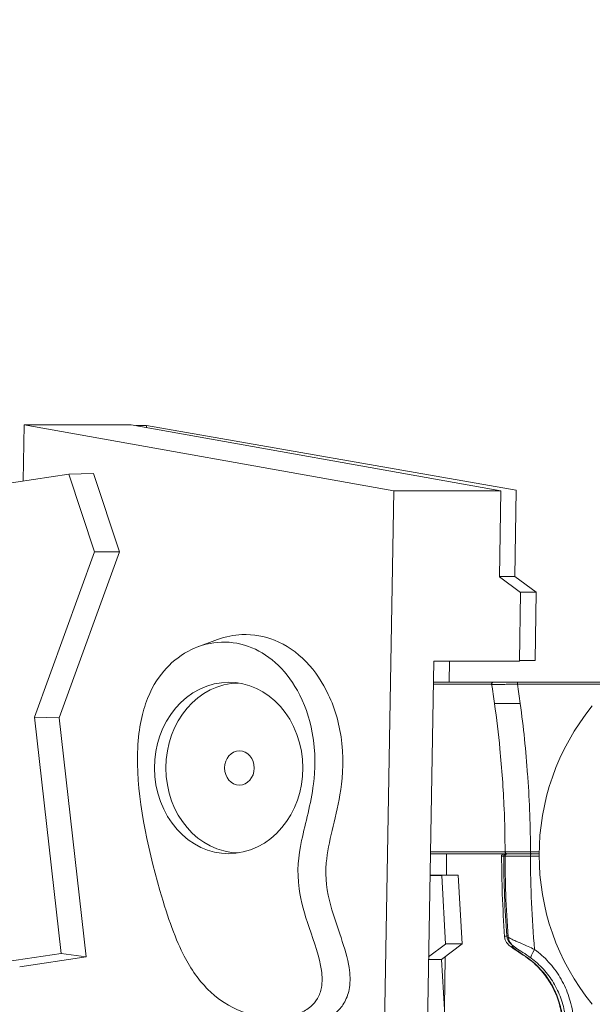
# Model space of a CAD drawing. Units: millimetres. Extents: x 19899 to 37277, y -2260 to 1652.
# Drawn here: x 21779 to 21913, y -590 to -361 of the extents above; entities that cross this region are included whole.
import ezdxf

# ---------------------------------------------------------------- set-up
doc = ezdxf.new("R2010")
doc.units = ezdxf.units.MM
doc.styles.get("Standard").update_dxf_attribs({"font": 'arial.ttf'})
doc.dimstyles.new('ISO-25', dxfattribs={"dimtxt": 2.5, "dimasz": 2.5, "dimexe": 1.25, "dimexo": 0.625, "dimtad": 1, "dimtxsty": 'Standard', "dimcen": 2.5, "dimadec": 0, "dimazin": 0, "dimtfac": 1, "dimtmove": 0, "dimatfit": 3, "dimfxl": 1, "dimarcsym": 0})

# ---------------------------------------------------------------- blocks, each defined once
blk = doc.blocks.new('*D8')
at = {"color": 0, "lineweight": -2, "transparency": 16777216}
for p, q in [((20380.44, 1238.25), (20380.44, 1359.5)), ((20500.44, 1358.25), (31103.05, 1358.25)), ((31223.05, 1238.25), (31223.05, 1359.5))]:
    blk.add_line(p, q, dxfattribs=at)
at = {"color": 0, "transparency": 16777216}
for points in [[(20500.44, 1378.25), (20500.44, 1338.25), (20380.44, 1358.25)], [(31103.05, 1378.25), (31103.05, 1338.25), (31223.05, 1358.25)]]:
    blk.add_solid(points, dxfattribs=at)
at = {"layer": 'Defpoints', "color": 0, "transparency": 16777216}
for p in [(31223.05, 1358.25), (20380.44, -2002.87), (31223.05, -2229.33)]:
    blk.add_point(p, dxfattribs=at)
at = {"color": 0, "transparency": 16777216, "insert": (25801.74, 1520.36), "char_height": 200, "attachment_point": 5}
blk.add_mtext('1085', dxfattribs=at)

msp = doc.modelspace()

# ---------------------------------------------------------------- linework, layer by layer
at = {"color": 0, "linetype": 'Continuous', "lineweight": 0, "extrusion": (0, 1, 0)}
for p, q in [((21780.028, -455.216), (21779.8, -468.31)), ((21866.381, -470.582), (21780.028, -455.216)), ((21780.028, -455.216), (21805.028, -455.216)), ((21891.381, -470.582), (21805.028, -455.216)), ((21806.072, -455.402), (21808.558, -455.402)), ((21808.558, -455.402), (21808.552, -455.843)), ((21894.952, -470.463), (21808.558, -455.402)), ((21790.412, -466.71), (21593.43, -496.424)), ((21790.412, -466.71), (21796.185, -466.593)), ((21796.482, -484.853), (21790.412, -466.71)), ((21796.185, -466.593), (21802.299, -484.867)), ((21866.381, -470.582), (21859.828, -847.58)), ((21866.381, -470.582), (21891.381, -470.582)), ((21891.03, -490.729), (21891.381, -470.582)), ((21894.655, -490.611), (21894.952, -470.463)), ((21782.417, -523.463), (21796.482, -484.853)), ((21802.299, -484.867), (21788.194, -523.584)), ((21796.482, -484.853), (21802.299, -484.867)), ((21891.03, -490.729), (21895.967, -494.369)), ((21894.655, -490.611), (21891.032, -490.611)), ((21894.655, -490.611), (21899.601, -494.251)), ((21895.689, -510.368), (21895.967, -494.369)), ((21899.601, -494.251), (21895.807, -494.251)), ((21899.366, -510.251), (21899.601, -494.251)), ((21820.618, -507.022), (21825.152, -505.343)), ((21874.121, -600.563), (21875.689, -510.368)), ((21875.689, -510.368), (21895.689, -510.368)), ((21879.292, -515.252), (21879.364, -510.368)), ((21895.691, -510.251), (21899.366, -510.251)), ((21889.204, -515.752), (21875.595, -515.752)), ((21875.604, -515.252), (21889.704, -515.252)), ((21924.767, -515.752), (21895.225, -515.752)), ((21895.355, -515.252), (21924.767, -515.252)), ((21788.654, -578.598), (21782.417, -523.463)), ((21782.417, -523.463), (21788.194, -523.584)), ((21788.194, -523.584), (21794.504, -579.352)), ((21892.846, -555.352), (21874.907, -555.352)), ((21874.916, -554.852), (21892.346, -554.852)), ((21878.627, -560.351), (21878.701, -555.352)), ((21892.347, -555.853), (21892.041, -555.853)), ((21898.276, -554.852), (21900.311, -554.852)), ((21898.277, -555.852), (21900.305, -555.852)), ((21900.306, -555.352), (21898.405, -555.352)), ((21900.306, -555.352), (21898.406, -555.352)), ((21877.563, -560.404), (21874.819, -560.395)), ((21877.563, -560.404), (21874.819, -560.404)), ((21881.373, -560.351), (21874.82, -560.351)), ((21878.451, -576.407), (21877.563, -560.404)), ((21882.302, -576.351), (21881.373, -560.351)), ((21874.489, -579.413), (21878.451, -576.407)), ((21877.514, -579.991), (21882.302, -576.351)), ((21878.447, -576.351), (21882.302, -576.351)), ((21788.654, -578.598), (21350.971, -644.622)), ((21788.654, -578.598), (21794.504, -579.352)), ((21794.504, -579.352), (21778.966, -581.696)), ((21874.479, -579.991), (21877.514, -579.991)), ((21877.514, -579.991), (21878.702, -600.451)), ((21878.171, -591.312), (21878.347, -579.357))]:
    msp.add_line(p, q, dxfattribs=at)
at = {"color": 0, "linetype": 'Continuous', "lineweight": 0, "extrusion": (0, 0, -1)}
msp.add_arc((-21955.305, -555.652), 55, 320.72616, 39.27384, dxfattribs=at)
for centre, major_axis, ratio, start_param, end_param in [((21827.788, -535.302), (0, -20), 0.8660254, -1.9713169, 4.3118684), ((21895.355, -515.752), (0, 0.5), 0.258819, -1.5707963, 0), ((21656.75, -555.377), (0, -250.048), 0.9659258, -1.7299374, -1.7117361), ((21830.288, -535.302), (0, -4), 0.8660254, -1.5677363, 4.715449), ((21892.537, -554.852), (1.78, 0), 0, -0.0000021, 0.0000147), ((21898.405, -554.852), (0, -0.5), 0.258819, 0, 1.5707963), ((22138.965, -555.351), (0, 249.18), 0.9659258, -1.6604785, -1.5728052)]:
    msp.add_ellipse(centre, major_axis=major_axis, ratio=ratio, start_param=start_param, end_param=end_param, dxfattribs=at)
at = {"color": 0, "linetype": 'Continuous', "lineweight": 0}
for centre, major_axis, ratio, start_param, end_param in [((21830.288, -535.302), (0, 19.825), 0.8660254, 0.0120538, 3.1295389), ((21892.509, -555.852), (0, 0.5), 0.937797, 0, 1.5727362), ((21898.406, -555.852), (0, 0.5), 0.258819, 0, 1.5707963), ((21895.069, -574.328), (0.342, -2.477), 0.9377028, -1.6250623, -0.7166448), ((21899.89, -577.668), (-1.473, -2.02), 0.2115818, -1.4176805, 0.0000001), ((21899.086, -577.668), (-1.473, -2.02), 0.2115818, 0.0000005, 0.2134743)]:
    msp.add_ellipse(centre, major_axis=major_axis, ratio=ratio, start_param=start_param, end_param=end_param, dxfattribs=at)
for points, knots in [([(21825.152, -505.343), (21827.078, -504.629), (21829.007, -504.261), (21833.614, -504.057), (21836.182, -504.555), (21841.23, -506.569), (21843.707, -508.285), (21845.859, -510.504), (21848.046, -512.759), (21849.762, -515.386), (21852.694, -521.571), (21853.788, -525.455), (21854.755, -534.397), (21854.299, -538.443), (21852.745, -547.591), (21851.003, -552.426), (21850.29, -561.048), (21850.716, -564.085), (21853.005, -572.539), (21855.216, -577.419), (21856.165, -583.519), (21856.224, -585.095), (21855.809, -587.815), (21855.43, -588.923), (21854.371, -590.828), (21853.741, -591.584), (21852.156, -593.03), (21851.174, -593.621), (21848.616, -594.777), (21846.964, -595.14), (21842.692, -595.576), (21839.765, -595.272), (21836.535, -594.281), (21836.118, -594.14), (21835.699, -593.985)], [34.8346904, 34.8346904, 34.8346904, 34.8346904, 35.4120639, 35.4120639, 36.2633947, 36.2633947, 37.2627934, 37.2627934, 37.2627934, 38.2784248, 38.2784248, 39.5510692, 39.5510692, 41.0501864, 41.0501864, 43.9292054, 43.9292054, 46.0140658, 46.0140658, 49.1419604, 49.1419604, 50.2592679, 50.2592679, 51.2025108, 51.2025108, 52.0968937, 52.0968937, 53.2608869, 53.2608869, 55.1419089, 55.1419089, 58.4179094, 58.4179094, 58.9002978, 58.9002978, 58.9002978, 58.9002978]), ([(21814.487, -572.534), (21815.519, -575.347), (21816.473, -577.474), (21818.926, -582.162), (21820.895, -585.081), (21826.387, -590.226), (21829.215, -591.62), (21834.425, -593.46), (21837.292, -593.766), (21841.35, -593.472), (21842.946, -593.139), (21845.307, -592.143), (21846.19, -591.625), (21847.56, -590.438), (21848.082, -589.827), (21848.98, -588.318), (21849.287, -587.441), (21849.678, -585.268), (21849.651, -583.958), (21849.466, -582.593), (21849.041, -579.471), (21847.776, -576.056), (21845.562, -569.503), (21844.655, -566.549), (21843.665, -559.356), (21844.066, -555.931), (21845.714, -548.005), (21847.002, -543.768), (21847.988, -535.893), (21848.177, -531.695), (21846.66, -523.515), (21845.463, -520.167), (21842.399, -514.677), (21840.653, -512.46), (21836.733, -508.971), (21834.619, -507.711), (21830.037, -506.076), (21827.619, -505.786), (21822.787, -506.189), (21820.415, -506.927), (21816.117, -509.248), (21814.21, -510.822), (21811.182, -514.406), (21809.575, -516.862), (21807.32, -523.437), (21806.553, -527.378), (21806.374, -542.206), (21808.612, -553.027), (21812.722, -567.388), (21813.632, -570.197), (21814.487, -572.534)], [-4.1038709, -4.1038709, -4.1038709, -4.1038709, -3.7674065, -3.7674065, -3.2195756, -3.2195756, -2.6166483, -2.6166483, -1.8296479, -1.8296479, -1.3216158, -1.3216158, -0.9907241, -0.9907241, -0.725331, -0.725331, -0.4144526, -0.4144526, 0, 0, 0, 0.9482905, 0.9482905, 1.7530544, 1.7530544, 2.8354791, 2.8354791, 4.0809945, 4.0809945, 4.9018366, 4.9018366, 5.5422243, 5.5422243, 6.0985831, 6.0985831, 6.6374461, 6.6374461, 7.2105853, 7.2105853, 7.8116235, 7.8116235, 8.4144294, 8.4144294, 8.9588853, 8.9588853, 9.4391616, 9.4391616, 10.3133647, 10.3133647, 10.5927183, 10.5927183, 10.5927183, 10.5927183]), ([(21889.21, -515.831), (21889.201, -515.777), (21889.202, -515.722), (21889.22, -515.615), (21889.238, -515.563), (21889.289, -515.467), (21889.323, -515.423), (21889.402, -515.349), (21889.448, -515.319), (21889.547, -515.274), (21889.601, -515.26), (21889.671, -515.253), (21889.687, -515.252), (21889.704, -515.252)], [0, 0, 0, 0, 0.16198213, 0.16198213, 0.32452835, 0.32452835, 0.48705406, 0.48705406, 0.64958068, 0.64958068, 0.81210762, 0.81210762, 0.86098621, 0.86098621, 0.86098621, 0.86098621]), ([(21895.225, -515.752), (21894.684, -515.757), (21894.167, -515.763), (21893.672, -515.768), (21893.425, -515.771), (21893.184, -515.774), (21892.949, -515.776), (21892.949, -515.776), (21892.949, -515.776), (21892.948, -515.776), (21892.713, -515.779), (21892.485, -515.781), (21892.267, -515.784), (21892.267, -515.784), (21892.267, -515.784), (21892.267, -515.784), (21891.832, -515.789), (21891.436, -515.794), (21891.08, -515.799), (21891.079, -515.799), (21891.079, -515.799), (21891.079, -515.799), (21890.901, -515.801), (21890.732, -515.803), (21890.577, -515.805), (21890.576, -515.805), (21890.576, -515.805), (21890.575, -515.805), (21890.42, -515.807), (21890.278, -515.809), (21890.149, -515.811), (21890.148, -515.811), (21890.148, -515.811), (21890.147, -515.811), (21889.888, -515.815), (21889.679, -515.819), (21889.523, -515.822), (21889.523, -515.822), (21889.522, -515.822), (21889.522, -515.822), (21889.367, -515.825), (21889.271, -515.827), (21889.231, -515.829), (21889.231, -515.829), (21889.23, -515.829), (21889.23, -515.829), (21889.217, -515.83), (21889.21, -515.83), (21889.21, -515.831)], [0, 0, 0, 0, 0.001657834, 0.001657834, 0.001657834, 0.002486751, 0.002486751, 0.002486751, 0.002487343, 0.002487343, 0.002487343, 0.003315667, 0.003315667, 0.003315667, 0.003316541, 0.003316541, 0.003316541, 0.004973501, 0.004973501, 0.004973501, 0.004975248, 0.004975248, 0.004975248, 0.005802418, 0.005802418, 0.005802418, 0.005804766, 0.005804766, 0.005804766, 0.006631335, 0.006631335, 0.006631335, 0.006634416, 0.006634416, 0.006634416, 0.008289169, 0.008289169, 0.008289169, 0.008294122, 0.008294122, 0.008294122, 0.009947002, 0.009947002, 0.009947002, 0.009954301, 0.009954301, 0.009954301, 0.010523778, 0.010523778, 0.010523778, 0.010523778]), ([(21889.704, -515.252), (21889.704, -515.252), (21889.71, -515.252), (21889.723, -515.252), (21889.76, -515.252), (21889.851, -515.252), (21889.998, -515.252), (21890.144, -515.252), (21890.341, -515.252), (21890.585, -515.252), (21890.707, -515.252), (21890.841, -515.252), (21890.988, -515.252), (21891.134, -515.252), (21891.293, -515.252), (21891.46, -515.252), (21891.795, -515.252), (21892.167, -515.252), (21892.576, -515.252), (21892.781, -515.252), (21892.996, -515.252), (21893.217, -515.252), (21893.438, -515.252), (21893.664, -515.252), (21893.896, -515.252), (21894.36, -515.252), (21894.846, -515.252), (21895.355, -515.252)], [0.0025887981, 0.0025887981, 0.0025887981, 0.0025887981, 0.0031240959, 0.0031240959, 0.0031240959, 0.0046861439, 0.0046861439, 0.0046861439, 0.0062481918, 0.0062481918, 0.0062481918, 0.0070292158, 0.0070292158, 0.0070292158, 0.0078102398, 0.0078102398, 0.0078102398, 0.0093722878, 0.0093722878, 0.0093722878, 0.0101533117, 0.0101533117, 0.0101533117, 0.0109343357, 0.0109343357, 0.0109343357, 0.0124963837, 0.0124963837, 0.0124963837, 0.0124963837]), ([(21889.876, -520.252), (21889.876, -520.252), (21889.882, -520.252), (21889.895, -520.252), (21889.934, -520.252), (21890.029, -520.252), (21890.182, -520.252), (21890.259, -520.252), (21890.351, -520.252), (21890.455, -520.252), (21890.559, -520.252), (21890.676, -520.252), (21890.805, -520.252), (21890.935, -520.252), (21891.077, -520.252), (21891.231, -520.252), (21891.386, -520.252), (21891.555, -520.252), (21891.733, -520.252), (21892.09, -520.252), (21892.486, -520.252), (21892.921, -520.252), (21893.355, -520.252), (21893.832, -520.252), (21894.327, -520.252), (21894.822, -520.252), (21895.341, -520.252), (21895.882, -520.252)], [0.002772593, 0.002772593, 0.002772593, 0.002772593, 0.003319512, 0.003319512, 0.003319512, 0.004979268, 0.004979268, 0.004979268, 0.005809146, 0.005809146, 0.005809146, 0.006639024, 0.006639024, 0.006639024, 0.007468902, 0.007468902, 0.007468902, 0.00829878, 0.00829878, 0.00829878, 0.009958535, 0.009958535, 0.009958535, 0.011618291, 0.011618291, 0.011618291, 0.013278047, 0.013278047, 0.013278047, 0.013278047]), ([(21892.346, -554.853), (21892.339, -551.519), (21892.266, -548.184), (21891.93, -540.176), (21891.603, -535.503), (21890.798, -527.306), (21890.374, -523.773), (21889.876, -520.252)], [0, 0, 0, 0, 10.002059, 10.002059, 24.0462401, 24.0462401, 34.722105, 34.722105, 34.722105, 34.722105]), ([(21895.882, -520.252), (21896.641, -525.787), (21897.219, -531.34), (21897.618, -536.918), (21897.632, -537.115), (21897.646, -537.313), (21897.66, -537.51), (21898.059, -543.283), (21898.264, -549.064), (21898.276, -554.852)], [0, 0, 0, 0, 0.016763154, 0.016763154, 0.016763154, 0.017355519, 0.017355519, 0.017355519, 0.034711038, 0.034711038, 0.034711038, 0.034711038]), ([(21891.543, -555.853), (21891.543, -555.799), (21891.552, -555.744), (21891.586, -555.642), (21891.612, -555.592), (21891.678, -555.506), (21891.718, -555.468), (21891.808, -555.407), (21891.859, -555.384), (21891.932, -555.364), (21891.954, -555.359), (21891.998, -555.353), (21892.021, -555.352), (21892.043, -555.352)], [0, 0, 0, 0, 0.1619936, 0.1619936, 0.32454301, 0.32454301, 0.48707024, 0.48707024, 0.64959497, 0.64959497, 0.71586166, 0.71586166, 0.78334157, 0.78334157, 0.78334157, 0.78334157]), ([(21891.543, -555.853), (21891.543, -555.853), (21891.571, -555.853), (21891.627, -555.853), (21891.708, -555.853), (21891.846, -555.853), (21892.041, -555.853)], [0.0104208788, 0.0104208788, 0.0104208788, 0.0104208788, 0.0115740275, 0.0115740275, 0.0115740275, 0.01322746, 0.01322746, 0.01322746, 0.01322746]), ([(21892.248, -574.712), (21892.005, -571.388), (21891.825, -568.058), (21891.603, -561.77), (21891.548, -558.811), (21891.543, -555.853)], [0, 0, 0, 0, 10.0018139, 10.0018139, 18.8767507, 18.8767507, 18.8767507, 18.8767507]), ([(21892.346, -554.853), (21892.346, -554.853), (21892.351, -554.853), (21892.361, -554.853), (21892.361, -554.853), (21892.361, -554.853), (21892.361, -554.853), (21892.395, -554.853), (21892.485, -554.853), (21892.633, -554.853), (21892.633, -554.853), (21892.634, -554.853), (21892.634, -554.853), (21892.708, -554.853), (21892.796, -554.853), (21892.896, -554.853), (21892.896, -554.853), (21892.897, -554.853), (21892.898, -554.853), (21892.998, -554.853), (21893.111, -554.853), (21893.236, -554.853), (21893.238, -554.853), (21893.239, -554.853), (21893.24, -554.853), (21893.366, -554.853), (21893.503, -554.853), (21893.653, -554.853), (21893.655, -554.853), (21893.657, -554.853), (21893.659, -554.853), (21893.809, -554.853), (21893.973, -554.853), (21894.146, -554.852), (21894.149, -554.852), (21894.151, -554.852), (21894.154, -554.852), (21894.503, -554.852), (21894.891, -554.852), (21895.318, -554.852), (21895.322, -554.852), (21895.325, -554.852), (21895.329, -554.852), (21895.544, -554.852), (21895.771, -554.852), (21896.006, -554.852), (21896.236, -554.852), (21896.473, -554.852), (21896.718, -554.852), (21896.721, -554.852), (21896.724, -554.852), (21896.726, -554.852), (21897.222, -554.852), (21897.739, -554.852), (21898.276, -554.852)], [0.002826935, 0.002826935, 0.002826935, 0.002826935, 0.003312301, 0.003312301, 0.003312301, 0.003316912, 0.003316912, 0.003316912, 0.004968451, 0.004968451, 0.004968451, 0.004975367, 0.004975367, 0.004975367, 0.005796526, 0.005796526, 0.005796526, 0.005804595, 0.005804595, 0.005804595, 0.006624601, 0.006624601, 0.006624601, 0.006633823, 0.006633823, 0.006633823, 0.007452676, 0.007452676, 0.007452676, 0.00746305, 0.00746305, 0.00746305, 0.008280751, 0.008280751, 0.008280751, 0.008292279, 0.008292279, 0.008292279, 0.009936902, 0.009936902, 0.009936902, 0.009950734, 0.009950734, 0.009950734, 0.010779298, 0.010779298, 0.010779298, 0.011593052, 0.011593052, 0.011593052, 0.011602357, 0.011602357, 0.011602357, 0.013249202, 0.013249202, 0.013249202, 0.013249202]), ([(21892.846, -555.352), (21892.826, -555.352), (21892.806, -555.351), (21892.766, -555.346), (21892.746, -555.342), (21892.686, -555.327), (21892.646, -555.312), (21892.572, -555.272), (21892.538, -555.248), (21892.476, -555.191), (21892.449, -555.158), (21892.403, -555.087), (21892.385, -555.049), (21892.355, -554.959), (21892.346, -554.906), (21892.346, -554.853)], [0, 0, 0, 0, 0.06058745, 0.06058745, 0.1202929, 0.1202929, 0.24625703, 0.24625703, 0.37222111, 0.37222111, 0.49818517, 0.49818517, 0.62414918, 0.62414918, 0.78231244, 0.78231244, 0.78231244, 0.78231244]), ([(21892.347, -555.853), (21892.347, -555.799), (21892.356, -555.744), (21892.39, -555.642), (21892.416, -555.592), (21892.482, -555.506), (21892.522, -555.468), (21892.612, -555.407), (21892.663, -555.384), (21892.736, -555.364), (21892.758, -555.359), (21892.802, -555.353), (21892.824, -555.352), (21892.846, -555.352)], [0, 0, 0, 0, 0.16199066, 0.16199066, 0.3245374, 0.3245374, 0.48706371, 0.48706371, 0.64959024, 0.64959024, 0.71586287, 0.71586287, 0.78251696, 0.78251696, 0.78251696, 0.78251696]), ([(21892.347, -555.853), (21892.347, -555.853), (21892.352, -555.853), (21892.362, -555.853), (21892.396, -555.853), (21892.486, -555.853), (21892.633, -555.853), (21892.706, -555.853), (21892.795, -555.853), (21892.896, -555.853), (21892.997, -555.853), (21893.111, -555.853), (21893.237, -555.853), (21893.363, -555.853), (21893.502, -555.853), (21893.654, -555.853), (21893.805, -555.853), (21893.97, -555.852), (21894.146, -555.852), (21894.498, -555.852), (21894.889, -555.852), (21895.319, -555.852), (21895.748, -555.852), (21896.22, -555.852), (21896.718, -555.852), (21897.215, -555.852), (21897.736, -555.852), (21898.277, -555.852)], [0.002822453, 0.002822453, 0.002822453, 0.002822453, 0.003306865, 0.003306865, 0.003306865, 0.004960297, 0.004960297, 0.004960297, 0.005787014, 0.005787014, 0.005787014, 0.00661373, 0.00661373, 0.00661373, 0.007440446, 0.007440446, 0.007440446, 0.008267162, 0.008267162, 0.008267162, 0.009920595, 0.009920595, 0.009920595, 0.011574027, 0.011574027, 0.011574027, 0.01322746, 0.01322746, 0.01322746, 0.01322746]), ([(21893.052, -574.712), (21892.81, -571.388), (21892.629, -568.058), (21892.408, -561.77), (21892.353, -558.811), (21892.347, -555.853)], [0, 0, 0, 0, 10.0018139, 10.0018139, 18.8766301, 18.8766301, 18.8766301, 18.8766301]), ([(21898.405, -555.352), (21897.898, -555.352), (21897.414, -555.352), (21896.953, -555.352), (21896.722, -555.352), (21896.497, -555.352), (21896.277, -555.352), (21896.058, -555.352), (21895.845, -555.352), (21895.642, -555.352), (21895.238, -555.352), (21894.871, -555.352), (21894.541, -555.352), (21894.376, -555.352), (21894.22, -555.352), (21894.077, -555.352), (21893.934, -555.352), (21893.803, -555.352), (21893.685, -555.352), (21893.566, -555.352), (21893.459, -555.352), (21893.364, -555.352), (21893.269, -555.352), (21893.186, -555.352), (21893.116, -555.352), (21892.977, -555.352), (21892.893, -555.352), (21892.86, -555.352), (21892.851, -555.352), (21892.846, -555.352), (21892.846, -555.352)], [0, 0, 0, 0, 0.0015518306, 0.0015518306, 0.0015518306, 0.0023277459, 0.0023277459, 0.0023277459, 0.0031036612, 0.0031036612, 0.0031036612, 0.0046554918, 0.0046554918, 0.0046554918, 0.0054314071, 0.0054314071, 0.0054314071, 0.0062073224, 0.0062073224, 0.0062073224, 0.0069832377, 0.0069832377, 0.0069832377, 0.007759153, 0.007759153, 0.007759153, 0.0093109836, 0.0093109836, 0.0093109836, 0.0097694482, 0.0097694482, 0.0097694482, 0.0097694482]), ([(21892.732, -574.514), (21892.529, -574.534), (21892.391, -574.567), (21892.315, -574.612), (21892.268, -574.641), (21892.246, -574.674), (21892.248, -574.712)], [0, 0, 0, 0, 0.0017413732, 0.0017413732, 0.0017413732, 0.0028306069, 0.0028306069, 0.0028306069, 0.0028306069]), ([(21897.613, -579.688), (21896.94, -579.197), (21896.265, -578.739), (21895.095, -577.969), (21894.582, -577.644), (21893.921, -577.193), (21893.71, -577.044), (21893.271, -576.69), (21893.027, -576.471), (21892.678, -576), (21892.564, -575.812), (21892.352, -575.334), (21892.271, -575.025), (21892.248, -574.712)], [0, 0, 0, 0, 2.564694, 2.564694, 4.9846914, 4.9846914, 6.2593665, 6.2593665, 7.7046777, 7.7046777, 8.461324, 8.461324, 9.4549959, 9.4549959, 9.4549959, 9.4549959]), ([(21899.243, -577.668), (21898.729, -577.419), (21898.23, -577.185), (21897.747, -576.966), (21897.265, -576.746), (21896.799, -576.54), (21896.354, -576.347), (21896.132, -576.251), (21895.915, -576.157), (21895.709, -576.069), (21895.503, -575.981), (21895.307, -575.897), (21895.12, -575.817), (21894.933, -575.737), (21894.756, -575.661), (21894.59, -575.589), (21894.423, -575.516), (21894.266, -575.447), (21894.123, -575.383), (21893.838, -575.254), (21893.607, -575.142), (21893.432, -575.043), (21893.257, -574.945), (21893.138, -574.859), (21893.085, -574.788), (21893.065, -574.761), (21893.054, -574.736), (21893.052, -574.712)], [0, 0, 0, 0, 0.001733451, 0.001733451, 0.001733451, 0.003466901, 0.003466901, 0.003466901, 0.004333627, 0.004333627, 0.004333627, 0.005200352, 0.005200352, 0.005200352, 0.006067078, 0.006067078, 0.006067078, 0.006933803, 0.006933803, 0.006933803, 0.008667254, 0.008667254, 0.008667254, 0.010400704, 0.010400704, 0.010400704, 0.011065145, 0.011065145, 0.011065145, 0.011065145]), ([(21898.417, -579.688), (21897.741, -579.195), (21897.064, -578.735), (21895.892, -577.965), (21895.381, -577.641), (21894.72, -577.19), (21894.509, -577.04), (21894.071, -576.686), (21893.828, -576.467), (21893.48, -575.996), (21893.366, -575.808), (21893.156, -575.332), (21893.075, -575.024), (21893.052, -574.712)], [0, 0, 0, 0, 2.5756285, 2.5756285, 4.993375, 4.993375, 6.2699517, 6.2699517, 7.7108625, 7.7108625, 8.4670233, 8.4670233, 9.4556586, 9.4556586, 9.4556586, 9.4556586]), ([(21897.737, -579.708), (21897.105, -579.248), (21896.504, -578.835), (21895.952, -578.463), (21895.675, -578.277), (21895.421, -578.108), (21895.194, -577.954), (21895.081, -577.877), (21894.974, -577.804), (21894.874, -577.734), (21894.774, -577.664), (21894.681, -577.597), (21894.596, -577.535), (21894.428, -577.41), (21894.296, -577.302), (21894.2, -577.208), (21894.105, -577.113), (21894.047, -577.032), (21894.03, -576.964), (21894.013, -576.897), (21894.034, -576.843), (21894.095, -576.8), (21894.116, -576.786), (21894.14, -576.773), (21894.168, -576.761)], [0, 0, 0, 0, 0.0023564003, 0.0023564003, 0.0023564003, 0.0035346004, 0.0035346004, 0.0035346004, 0.0041237004, 0.0041237004, 0.0041237004, 0.0047128005, 0.0047128005, 0.0047128005, 0.0058910006, 0.0058910006, 0.0058910006, 0.0070692008, 0.0070692008, 0.0070692008, 0.0082474009, 0.0082474009, 0.0082474009, 0.0086334643, 0.0086334643, 0.0086334643, 0.0086334643]), ([(21908.181, -592.53), (21908.067, -591.784), (21907.917, -591.046), (21907.731, -590.316), (21907.545, -589.587), (21907.324, -588.867), (21907.071, -588.167), (21906.565, -586.765), (21905.93, -585.429), (21905.165, -584.157), (21904.782, -583.521), (21904.364, -582.899), (21903.921, -582.304), (21903.478, -581.71), (21903.008, -581.142), (21902.514, -580.6), (21901.525, -579.517), (21900.436, -578.539), (21899.243, -577.668)], [0, 0, 0, 0, 0.002261954, 0.002261954, 0.002261954, 0.004523909, 0.004523909, 0.004523909, 0.009047818, 0.009047818, 0.009047818, 0.011309772, 0.011309772, 0.011309772, 0.013571727, 0.013571727, 0.013571727, 0.018095636, 0.018095636, 0.018095636, 0.018095636]), ([(21905.552, -592.908), (21905.352, -591.599), (21905.025, -590.305), (21904.128, -587.803), (21903.55, -586.585), (21902.18, -584.306), (21901.379, -583.234), (21899.616, -581.309), (21898.648, -580.443), (21897.613, -579.688)], [0, 0, 0, 0, 3.9762383, 3.9762383, 8.0136717, 8.0136717, 12.0505928, 12.0505928, 16.0063698, 16.0063698, 16.0063698, 16.0063698]), ([(21905.668, -592.921), (21905.468, -591.596), (21905.143, -590.309), (21904.694, -589.059), (21904.47, -588.434), (21904.214, -587.816), (21903.931, -587.219), (21903.647, -586.621), (21903.337, -586.042), (21903, -585.48), (21902.663, -584.919), (21902.3, -584.376), (21901.91, -583.85), (21901.519, -583.325), (21901.101, -582.816), (21900.657, -582.329), (21899.77, -581.354), (21898.796, -580.481), (21897.737, -579.708)], [0, 0, 0, 0, 0.003991167, 0.003991167, 0.003991167, 0.005986751, 0.005986751, 0.005986751, 0.007982335, 0.007982335, 0.007982335, 0.009977919, 0.009977919, 0.009977919, 0.011973502, 0.011973502, 0.011973502, 0.01596467, 0.01596467, 0.01596467, 0.01596467]), ([(21906.357, -592.908), (21906.156, -591.599), (21905.829, -590.305), (21904.932, -587.803), (21904.355, -586.585), (21902.984, -584.306), (21902.183, -583.234), (21900.42, -581.309), (21899.452, -580.443), (21898.417, -579.688)], [0, 0, 0, 0, 3.9762384, 3.9762384, 8.0136718, 8.0136718, 12.0505929, 12.0505929, 16.0063698, 16.0063698, 16.0063698, 16.0063698])]:
    msp.add_open_spline(points, degree=3, knots=knots, dxfattribs=at)
for points in [[(21889.876, -520.252), (21889.667, -518.776), (21889.445, -517.302), (21889.21, -515.831)], [(21892.732, -574.514), (21892.283, -568.305), (21892.052, -562.08), (21892.041, -555.853)], [(21893.035, -574.474), (21892.933, -574.487), (21892.832, -574.5), (21892.732, -574.514)]]:
    msp.add_open_spline(points, degree=3, dxfattribs=at)

# ---------------------------------------------------------------- dimensions: what is measured, and where the dimension line sits
dim = msp.add_linear_dim(base=(31223.054, 1358.247), p1=(20380.436, -2002.869), p2=(31223.054, -2229.334), text='1085', dimstyle='ISO-25', override={"dimtxt": 200, "dimasz": 120, "dimgap": 60, "dimtad": 2, "dimfxl": 120, "dimfxlon": 1})
dim.commit()
dim.dimension.update_dxf_attribs({"geometry": '*D8', "text_midpoint": (25801.745, 1520.361)})

doc.saveas('drawing.dxf')
